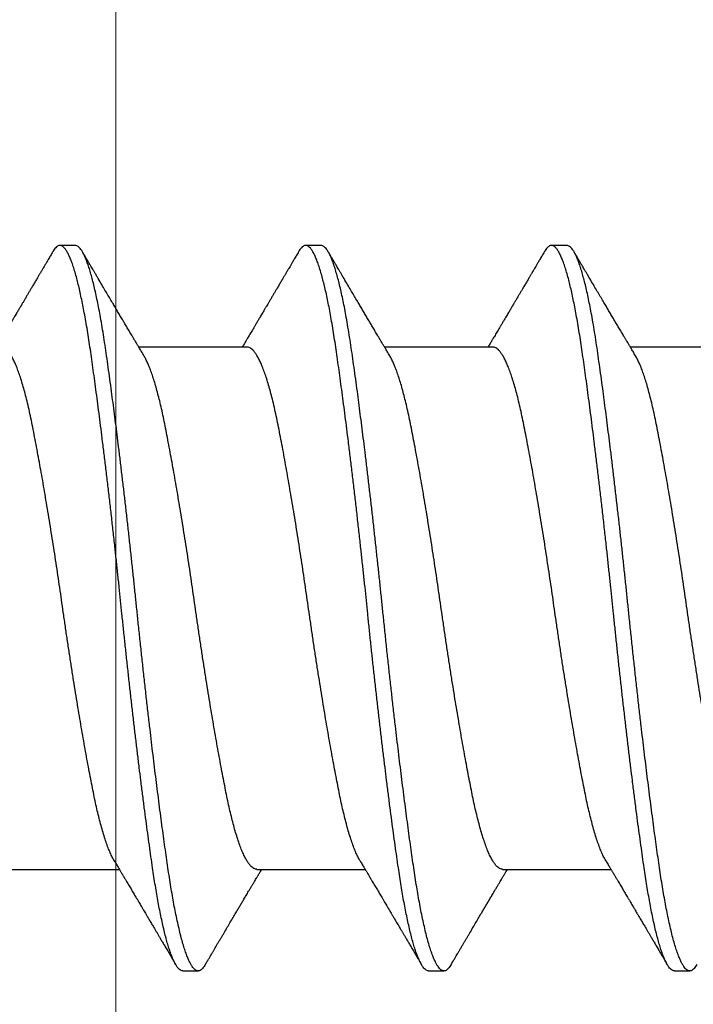
# Model space of a CAD drawing. Extents: x 25 to 1187, y -2034 to 454.
# Drawn here: x 697 to 697, y 151 to 151 of the extents above; entities that cross this region are included whole.
import ezdxf

# ---------------------------------------------------------------- set-up
doc = ezdxf.new("R2010")
doc.units = 0
doc.header["$LTSCALE"] = 0.5
doc.header["$MEASUREMENT"] = 0
doc.layers.add('.875 HAT CHANNEL', color=3, linetype='CONTINUOUS', lineweight=15)
doc.layers.add('ALB PLCP', color=10, linetype='CONTINUOUS')

# ---------------------------------------------------------------- blocks, each defined once
blk = doc.blocks.new('#8X58-HWH-SD-TEK')
at = {"layer": 'ALB PLCP', "lineweight": 30}
for p, q in [((-0.05904, 0.2964), (-0.05904, 0.27192)), ((0.082, 0.28188), (0.082, 0.28536)), ((0.05904, 0.24306), (0.05904, 0.26754)), ((-0.082, 0.25758), (-0.082, 0.2541)), ((-0.05904, 0.24085), (-0.05904, 0.21637)), ((0.082, 0.22633), (0.082, 0.2298)), ((0.05904, 0.1875), (0.05904, 0.21198)), ((-0.082, 0.20202), (-0.082, 0.19855)), ((-0.05904, 0.18529), (-0.05904, 0.16081)), ((0.082, 0.17077), (0.082, 0.17424)), ((0.05904, 0.13194), (0.05904, 0.15643)), ((-0.082, 0.14647), (-0.082, 0.14299))]:
    blk.add_line(p, q, dxfattribs=at)
for points, knots in [([(0.05903, 0.29861), (0.05903, 0.29852), (0.05902, 0.29829), (0.05887, 0.29793), (0.05858, 0.29752), (0.05817, 0.29711), (0.05762, 0.29669), (0.05693, 0.29625), (0.05607, 0.2958), (0.05505, 0.29534), (0.05388, 0.29487), (0.05256, 0.29441), (0.05112, 0.29394), (0.04957, 0.29349), (0.04794, 0.29306), (0.04625, 0.29264), (0.04446, 0.29223), (0.04259, 0.29183), (0.04062, 0.29144), (0.03856, 0.29104), (0.0364, 0.29063), (0.03415, 0.29021), (0.0318, 0.28978), (0.02938, 0.28935), (0.02691, 0.28892), (0.02438, 0.28849), (0.0218, 0.28806), (0.0191, 0.28762), (0.01629, 0.28717), (0.01337, 0.28671), (0.01043, 0.28626), (0.00748, 0.28581), (0.00452, 0.28537), (0.00164, 0.28495), (-0.00119, 0.28455), (-0.00396, 0.28415), (-0.00674, 0.28374), (-0.00952, 0.28333), (-0.0123, 0.2829), (-0.01506, 0.28247), (-0.0178, 0.28204), (-0.0205, 0.2816), (-0.02315, 0.28116), (-0.02574, 0.28072), (-0.02824, 0.28029), (-0.03066, 0.27986), (-0.03301, 0.27944), (-0.0353, 0.27902), (-0.03752, 0.2786), (-0.03967, 0.27819), (-0.04172, 0.27779), (-0.04367, 0.27738), (-0.04554, 0.27697), (-0.04727, 0.27655), (-0.04888, 0.27614), (-0.05035, 0.27573), (-0.05173, 0.27531), (-0.053, 0.27489), (-0.05415, 0.27447), (-0.05519, 0.27405), (-0.0561, 0.27362), (-0.05672, 0.27331), (-0.057, 0.27313), (-0.05705, 0.2731)], [0, 0, 0, 0, 0.011697, 0.028009, 0.044154, 0.060404, 0.076741, 0.093148, 0.110921, 0.128729, 0.146548, 0.164352, 0.182118, 0.199821, 0.216434, 0.232951, 0.249354, 0.265625, 0.281799, 0.298091, 0.314513, 0.331046, 0.347672, 0.364371, 0.380825, 0.397312, 0.413813, 0.430307, 0.44809, 0.465819, 0.48347, 0.50102, 0.518448, 0.535731, 0.551905, 0.568176, 0.58458, 0.601097, 0.617711, 0.634401, 0.651148, 0.667931, 0.684731, 0.701527, 0.717998, 0.734427, 0.750793, 0.767078, 0.783892, 0.800581, 0.817125, 0.833663, 0.850345, 0.867154, 0.883102, 0.899128, 0.915215, 0.931345, 0.947501, 0.963663, 0.979815, 0.995937, 1, 1, 1, 1]), ([(0.08058, 0.28696), (0.08074, 0.28687), (0.08108, 0.28666), (0.08148, 0.28634), (0.08179, 0.286), (0.08197, 0.28566), (0.08202, 0.28533), (0.08195, 0.285), (0.08176, 0.28467), (0.08145, 0.28434), (0.08103, 0.28402), (0.0805, 0.28368), (0.07985, 0.28335), (0.07904, 0.28299), (0.07805, 0.28261), (0.07687, 0.28221), (0.07554, 0.28181), (0.07406, 0.28141), (0.07244, 0.28102), (0.07069, 0.28062), (0.06885, 0.28024), (0.06696, 0.27988), (0.06502, 0.27953), (0.063, 0.27918), (0.06089, 0.27884), (0.05869, 0.27851), (0.05641, 0.27818), (0.05404, 0.27785), (0.05157, 0.27751), (0.049, 0.27716), (0.04635, 0.27681), (0.04361, 0.27645), (0.04084, 0.2761), (0.03806, 0.27575), (0.03528, 0.27541), (0.03244, 0.27506), (0.02955, 0.27472), (0.02647, 0.27436), (0.02319, 0.27398), (0.01973, 0.27358), (0.01623, 0.27319), (0.01272, 0.27281), (0.00921, 0.27243), (0.0057, 0.27206), (0.00229, 0.2717), (-0.001, 0.27136), (-0.00421, 0.27103), (-0.00742, 0.27069), (-0.01064, 0.27035), (-0.01387, 0.27), (-0.01708, 0.26965), (-0.02028, 0.26929), (-0.02345, 0.26892), (-0.0266, 0.26856), (-0.0297, 0.2682), (-0.03276, 0.26783), (-0.03571, 0.26747), (-0.03854, 0.26712), (-0.04125, 0.26678), (-0.0439, 0.26644), (-0.04648, 0.2661), (-0.04911, 0.26576), (-0.05178, 0.26539), (-0.05446, 0.26502), (-0.05703, 0.26466), (-0.05949, 0.2643), (-0.06184, 0.26394), (-0.0641, 0.26357), (-0.06619, 0.2632), (-0.06812, 0.26283), (-0.0699, 0.26248), (-0.07156, 0.26212), (-0.07312, 0.26175), (-0.07455, 0.26139), (-0.07587, 0.26102), (-0.07707, 0.26066), (-0.07813, 0.26029), (-0.07907, 0.25993), (-0.07988, 0.25957), (-0.08056, 0.25921), (-0.0811, 0.25887), (-0.08151, 0.25853), (-0.08179, 0.25821), (-0.08195, 0.25789), (-0.08202, 0.25768), (-0.082, 0.25758), (-0.082, 0.25758)], [0, 0, 0, 0, 0.0092512, 0.0211723, 0.0330262, 0.0448041, 0.056498, 0.0682033, 0.0799919, 0.0911756, 0.1024184, 0.1137127, 0.1250507, 0.1364243, 0.1496174, 0.1628342, 0.1760619, 0.1892873, 0.2024973, 0.215679, 0.2288194, 0.2408181, 0.2527621, 0.2646423, 0.2764498, 0.2881761, 0.2998567, 0.3116149, 0.3234512, 0.3353567, 0.3473227, 0.3593397, 0.3713982, 0.382797, 0.3942157, 0.405646, 0.4170793, 0.4285073, 0.4417118, 0.4548848, 0.4680135, 0.4810856, 0.4940888, 0.5070114, 0.5198419, 0.5315224, 0.5432491, 0.5550569, 0.5669374, 0.5788817, 0.5908806, 0.6029246, 0.6150041, 0.6271091, 0.6392298, 0.6513561, 0.6634777, 0.6748936, 0.6862881, 0.697653, 0.70898, 0.7202612, 0.7332463, 0.7461479, 0.7589549, 0.7716973, 0.784526, 0.7974468, 0.8104486, 0.822428, 0.8344561, 0.8465234, 0.85862, 0.870736, 0.8828613, 0.8949859, 0.9070996, 0.9191925, 0.9312546, 0.9432761, 0.9552475, 0.9664807, 0.9776534, 0.9887583, 0.9997885, 1, 1, 1, 1]), ([(0.08198, 0.28188), (0.08199, 0.28183), (0.082, 0.28165), (0.08186, 0.28135), (0.08157, 0.28099), (0.08115, 0.28063), (0.08062, 0.28028), (0.07995, 0.27992), (0.07915, 0.27956), (0.07822, 0.2792), (0.07716, 0.27883), (0.07598, 0.27847), (0.07467, 0.2781), (0.07324, 0.27774), (0.0717, 0.27737), (0.07004, 0.27701), (0.06831, 0.27666), (0.06652, 0.27632), (0.06468, 0.27599), (0.06276, 0.27567), (0.06076, 0.27535), (0.05858, 0.27502), (0.0562, 0.27468), (0.0536, 0.27432), (0.05088, 0.27394), (0.04805, 0.27356), (0.04511, 0.27318), (0.04208, 0.27279), (0.03904, 0.2724), (0.03602, 0.27203), (0.03302, 0.27166), (0.02996, 0.2713), (0.02686, 0.27093), (0.02372, 0.27057), (0.02055, 0.2702), (0.01735, 0.26985), (0.01414, 0.26949), (0.01092, 0.26914), (0.0077, 0.2688), (0.00448, 0.26846), (0.00134, 0.26813), (-0.00174, 0.26782), (-0.00476, 0.2675), (-0.00779, 0.26718), (-0.01083, 0.26686), (-0.01403, 0.26651), (-0.01738, 0.26614), (-0.02086, 0.26575), (-0.02432, 0.26535), (-0.02774, 0.26496), (-0.0311, 0.26456), (-0.03441, 0.26416), (-0.03756, 0.26377), (-0.04055, 0.2634), (-0.04337, 0.26304), (-0.04612, 0.26268), (-0.04878, 0.26233), (-0.05136, 0.26198), (-0.05384, 0.26164), (-0.05622, 0.2613), (-0.0585, 0.26098), (-0.0607, 0.26065), (-0.06282, 0.26031), (-0.06486, 0.25996), (-0.06676, 0.25962), (-0.06854, 0.25928), (-0.07019, 0.25894), (-0.07175, 0.2586), (-0.0732, 0.25826), (-0.07462, 0.2579), (-0.07599, 0.25752), (-0.07728, 0.25712), (-0.07841, 0.25672), (-0.07939, 0.25632), (-0.08021, 0.25593), (-0.08088, 0.25555), (-0.08138, 0.25518), (-0.08173, 0.25482), (-0.08194, 0.25448), (-0.08202, 0.25415), (-0.08198, 0.25383), (-0.08181, 0.25349), (-0.08151, 0.25315), (-0.08111, 0.25282), (-0.08075, 0.2526), (-0.08059, 0.2525)], [0, 0, 0, 0, 0.006105, 0.018921, 0.031831, 0.043737, 0.055704, 0.067722, 0.079781, 0.091871, 0.103984, 0.116108, 0.128234, 0.140351, 0.15245, 0.16452, 0.176552, 0.187853, 0.199103, 0.210295, 0.221422, 0.232476, 0.245222, 0.258061, 0.270991, 0.284001, 0.297079, 0.310212, 0.323388, 0.335494, 0.347615, 0.359741, 0.371863, 0.383969, 0.396052, 0.408099, 0.420102, 0.432052, 0.443938, 0.455752, 0.467486, 0.478496, 0.489569, 0.500712, 0.51192, 0.523183, 0.536275, 0.54942, 0.562605, 0.575817, 0.589043, 0.60227, 0.615486, 0.627578, 0.63964, 0.651661, 0.663632, 0.675543, 0.687385, 0.69915, 0.710835, 0.722554, 0.734355, 0.746229, 0.758168, 0.769476, 0.780825, 0.792208, 0.803615, 0.815039, 0.828267, 0.841493, 0.854703, 0.867886, 0.881027, 0.894115, 0.907138, 0.919007, 0.930803, 0.942515, 0.954204, 0.965975, 0.977822, 0.989738, 1, 1, 1, 1]), ([(0.05709, 0.26637), (0.05738, 0.26655), (0.05793, 0.26688), (0.05869, 0.26733), (0.05933, 0.26771), (0.05984, 0.26802), (0.06023, 0.26825), (0.0605, 0.26841), (0.0607, 0.26853), (0.06087, 0.26863), (0.06104, 0.26873), (0.06125, 0.26885), (0.06149, 0.269), (0.06183, 0.2692), (0.06227, 0.26946), (0.06277, 0.26976), (0.06324, 0.27004), (0.06372, 0.27032), (0.06417, 0.27059), (0.06463, 0.27086), (0.0651, 0.27114), (0.06562, 0.27145), (0.06616, 0.27177), (0.06667, 0.27207), (0.06713, 0.27234), (0.06753, 0.27258), (0.06785, 0.27277), (0.06816, 0.27295), (0.06851, 0.27316), (0.06899, 0.27344), (0.06958, 0.27379), (0.07028, 0.2742), (0.07107, 0.27467), (0.0718, 0.2751), (0.07245, 0.27549), (0.073, 0.27581), (0.07357, 0.27615), (0.07417, 0.2765), (0.07483, 0.27689), (0.07556, 0.27732), (0.07638, 0.2778), (0.07728, 0.27833), (0.0783, 0.27893), (0.07941, 0.27958), (0.08019, 0.28004), (0.0806, 0.28028)], [0, 0, 0, 0, 0.037452, 0.069936, 0.097446, 0.119974, 0.135044, 0.146593, 0.154619, 0.160653, 0.16804, 0.176897, 0.187225, 0.199026, 0.220543, 0.242765, 0.263011, 0.281281, 0.302918, 0.321078, 0.340301, 0.362599, 0.387976, 0.408896, 0.428175, 0.445746, 0.460328, 0.469565, 0.484956, 0.505203, 0.530309, 0.560272, 0.594177, 0.631384, 0.653664, 0.676981, 0.701335, 0.726729, 0.753702, 0.785168, 0.819353, 0.857925, 0.900887, 0.948244, 1, 1, 1, 1]), ([(-0.05706, 0.2731), (-0.05738, 0.27291), (-0.05796, 0.27257), (-0.05877, 0.27208), (-0.05945, 0.27168), (-0.06, 0.27135), (-0.06043, 0.2711), (-0.06072, 0.27092), (-0.06094, 0.27079), (-0.06114, 0.27067), (-0.06139, 0.27052), (-0.06174, 0.27031), (-0.06219, 0.27005), (-0.06282, 0.26967), (-0.0636, 0.26921), (-0.06446, 0.2687), (-0.06531, 0.26819), (-0.06618, 0.26768), (-0.06707, 0.26715), (-0.06796, 0.26663), (-0.06891, 0.26607), (-0.06994, 0.26546), (-0.07106, 0.26479), (-0.07224, 0.2641), (-0.0735, 0.26335), (-0.0746, 0.26271), (-0.07548, 0.26219), (-0.07608, 0.26184), (-0.07661, 0.26152), (-0.07708, 0.26125), (-0.07743, 0.26104), (-0.0777, 0.26088), (-0.07796, 0.26073), (-0.07829, 0.26053), (-0.07873, 0.26028), (-0.07926, 0.25997), (-0.0799, 0.25959), (-0.08035, 0.25933), (-0.08059, 0.25918)], [0, 0, 0, 0, 0.039859, 0.074313, 0.103351, 0.126964, 0.144888, 0.157552, 0.165194, 0.172817, 0.182416, 0.197975, 0.216926, 0.239231, 0.279328, 0.315895, 0.348932, 0.388346, 0.426117, 0.463119, 0.501286, 0.547448, 0.594839, 0.643893, 0.697447, 0.755984, 0.783307, 0.809264, 0.832143, 0.851943, 0.868662, 0.876708, 0.886733, 0.900966, 0.919407, 0.942058, 0.968922, 1, 1, 1, 1]), ([(0.05708, 0.26637), (0.05703, 0.26634), (0.05674, 0.26616), (0.05606, 0.26582), (0.05505, 0.26535), (0.05387, 0.26489), (0.05256, 0.26442), (0.05112, 0.26396), (0.04957, 0.26351), (0.04794, 0.26308), (0.04625, 0.26266), (0.04446, 0.26225), (0.04259, 0.26185), (0.04062, 0.26146), (0.03856, 0.26105), (0.0364, 0.26064), (0.03415, 0.26022), (0.0318, 0.2598), (0.02938, 0.25937), (0.02691, 0.25894), (0.02438, 0.25851), (0.0218, 0.25808), (0.0191, 0.25764), (0.01629, 0.25718), (0.01337, 0.25672), (0.01043, 0.25627), (0.00748, 0.25583), (0.00452, 0.25539), (0.00164, 0.25497), (-0.00119, 0.25457), (-0.00396, 0.25417), (-0.00674, 0.25376), (-0.00952, 0.25334), (-0.0123, 0.25292), (-0.01506, 0.25249), (-0.0178, 0.25205), (-0.0205, 0.25161), (-0.02315, 0.25117), (-0.02574, 0.25074), (-0.02824, 0.25031), (-0.03066, 0.24988), (-0.03301, 0.24946), (-0.03533, 0.24903), (-0.03761, 0.2486), (-0.03984, 0.24817), (-0.04196, 0.24775), (-0.04398, 0.24733), (-0.04589, 0.2469), (-0.04767, 0.24647), (-0.04932, 0.24604), (-0.05082, 0.24561), (-0.05221, 0.24517), (-0.05349, 0.24473), (-0.05463, 0.24429), (-0.05566, 0.24386), (-0.05655, 0.24342), (-0.0573, 0.24298), (-0.05792, 0.24255), (-0.0584, 0.24213), (-0.05875, 0.24172), (-0.05896, 0.24132), (-0.05905, 0.24103), (-0.05903, 0.24088), (-0.05903, 0.24085)], [0, 0, 0, 0, 0.003712, 0.021476, 0.039274, 0.057083, 0.074878, 0.092635, 0.110328, 0.126932, 0.143441, 0.159835, 0.176098, 0.192263, 0.208547, 0.224959, 0.241483, 0.2581, 0.274791, 0.291236, 0.307715, 0.324206, 0.340692, 0.358465, 0.376185, 0.393827, 0.411368, 0.428786, 0.44606, 0.462225, 0.478488, 0.494883, 0.511392, 0.527996, 0.544677, 0.561415, 0.57819, 0.594981, 0.611768, 0.62823, 0.64465, 0.661008, 0.677285, 0.69475, 0.71208, 0.729253, 0.746456, 0.763813, 0.781302, 0.797894, 0.814565, 0.831296, 0.848066, 0.864856, 0.881645, 0.898411, 0.915136, 0.931798, 0.948379, 0.964565, 0.980638, 0.996579, 1, 1, 1, 1]), ([(-0.0806, 0.2525), (-0.08029, 0.25232), (-0.07971, 0.25198), (-0.07889, 0.2515), (-0.07818, 0.25108), (-0.07757, 0.25072), (-0.07706, 0.25042), (-0.07666, 0.25018), (-0.07635, 0.25001), (-0.07612, 0.24987), (-0.07593, 0.24976), (-0.07572, 0.24964), (-0.0755, 0.2495), (-0.07524, 0.24935), (-0.07496, 0.24919), (-0.07452, 0.24893), (-0.07391, 0.24857), (-0.07314, 0.24812), (-0.07241, 0.24769), (-0.07174, 0.24729), (-0.07113, 0.24693), (-0.07051, 0.24656), (-0.06989, 0.2462), (-0.0693, 0.24585), (-0.06878, 0.24554), (-0.06836, 0.24529), (-0.06805, 0.24511), (-0.0678, 0.24496), (-0.06754, 0.24481), (-0.06721, 0.24461), (-0.06682, 0.24438), (-0.06638, 0.24412), (-0.06584, 0.2438), (-0.06522, 0.24343), (-0.06456, 0.24304), (-0.06395, 0.24268), (-0.0634, 0.24235), (-0.06288, 0.24205), (-0.06239, 0.24176), (-0.06192, 0.24147), (-0.06147, 0.24121), (-0.061, 0.24093), (-0.06046, 0.24061), (-0.0598, 0.24021), (-0.05931, 0.23992), (-0.05904, 0.23976), (-0.05904, 0.23976)], [0, 0, 0, 0, 0.042573, 0.08038, 0.113424, 0.14171, 0.165239, 0.184014, 0.198259, 0.207616, 0.215827, 0.225248, 0.235879, 0.247718, 0.260767, 0.275024, 0.30881, 0.345241, 0.381963, 0.410264, 0.438735, 0.467377, 0.49619, 0.524619, 0.54926, 0.56953, 0.582357, 0.592543, 0.604022, 0.619433, 0.638213, 0.658604, 0.680479, 0.712968, 0.744785, 0.773077, 0.797847, 0.821909, 0.844414, 0.866309, 0.887929, 0.906924, 0.931856, 0.962717, 0.999499, 1, 1, 1, 1]), ([(0.05903, 0.24306), (0.05903, 0.24296), (0.05902, 0.24273), (0.05887, 0.24237), (0.05858, 0.24196), (0.05817, 0.24155), (0.05762, 0.24113), (0.05693, 0.2407), (0.05607, 0.24024), (0.05505, 0.23978), (0.05388, 0.23931), (0.05256, 0.23885), (0.05112, 0.23839), (0.04957, 0.23794), (0.04794, 0.23751), (0.04625, 0.23709), (0.04446, 0.23668), (0.04259, 0.23628), (0.04062, 0.23589), (0.03856, 0.23548), (0.0364, 0.23507), (0.03415, 0.23465), (0.0318, 0.23423), (0.02938, 0.2338), (0.02691, 0.23337), (0.02438, 0.23294), (0.0218, 0.23251), (0.0191, 0.23206), (0.01629, 0.23161), (0.01337, 0.23115), (0.01043, 0.2307), (0.00748, 0.23025), (0.00452, 0.22982), (0.00164, 0.2294), (-0.00119, 0.229), (-0.00396, 0.2286), (-0.00674, 0.22819), (-0.00952, 0.22777), (-0.0123, 0.22735), (-0.01506, 0.22691), (-0.0178, 0.22648), (-0.0205, 0.22604), (-0.02315, 0.2256), (-0.02574, 0.22517), (-0.02824, 0.22474), (-0.03066, 0.22431), (-0.03301, 0.22389), (-0.0353, 0.22347), (-0.03752, 0.22305), (-0.03967, 0.22263), (-0.04172, 0.22223), (-0.04367, 0.22183), (-0.04554, 0.22141), (-0.04727, 0.221), (-0.04888, 0.22058), (-0.05035, 0.22017), (-0.05173, 0.21975), (-0.053, 0.21933), (-0.05415, 0.21891), (-0.05519, 0.21849), (-0.0561, 0.21807), (-0.05672, 0.21775), (-0.057, 0.21758), (-0.05705, 0.21754)], [0, 0, 0, 0, 0.011697, 0.028009, 0.044154, 0.060404, 0.076741, 0.093148, 0.110921, 0.128729, 0.146548, 0.164352, 0.182118, 0.199821, 0.216434, 0.232951, 0.249354, 0.265625, 0.281799, 0.298091, 0.314513, 0.331046, 0.347672, 0.364371, 0.380825, 0.397312, 0.413813, 0.430307, 0.44809, 0.465819, 0.48347, 0.50102, 0.518448, 0.535731, 0.551905, 0.568176, 0.58458, 0.601097, 0.617711, 0.634401, 0.651148, 0.667931, 0.684731, 0.701527, 0.717998, 0.734427, 0.750793, 0.767078, 0.783892, 0.800581, 0.817125, 0.833663, 0.850345, 0.867154, 0.883102, 0.899128, 0.915215, 0.931345, 0.947501, 0.963663, 0.979815, 0.995937, 1, 1, 1, 1]), ([(0.08059, 0.2314), (0.08034, 0.23156), (0.07986, 0.23184), (0.0792, 0.23222), (0.07865, 0.23255), (0.07821, 0.23281), (0.07788, 0.233), (0.07752, 0.23321), (0.07704, 0.23349), (0.07645, 0.23384), (0.07582, 0.23421), (0.07521, 0.23457), (0.07458, 0.23494), (0.07397, 0.2353), (0.07316, 0.23578), (0.07217, 0.23636), (0.07102, 0.23704), (0.06992, 0.23769), (0.06894, 0.23827), (0.06808, 0.23878), (0.06731, 0.23923), (0.06655, 0.23969), (0.06576, 0.24015), (0.0649, 0.24066), (0.0641, 0.24114), (0.06335, 0.24158), (0.06271, 0.24196), (0.0621, 0.24233), (0.06157, 0.24264), (0.06122, 0.24285), (0.06099, 0.24298), (0.06084, 0.24307), (0.06064, 0.24319), (0.06037, 0.24335), (0.05998, 0.24358), (0.05953, 0.24385), (0.05919, 0.24405), (0.05904, 0.24414)], [0, 0, 0, 0, 0.035772, 0.066389, 0.091856, 0.112173, 0.127345, 0.137588, 0.16237, 0.193745, 0.22019, 0.249717, 0.279107, 0.307443, 0.334725, 0.391824, 0.444279, 0.495069, 0.544563, 0.580746, 0.615753, 0.651059, 0.687087, 0.725893, 0.770029, 0.799069, 0.830024, 0.859919, 0.88411, 0.902549, 0.909612, 0.915598, 0.924325, 0.936822, 0.953085, 0.978708, 1, 1, 1, 1]), ([(0.08058, 0.2314), (0.08074, 0.23131), (0.08108, 0.23111), (0.08148, 0.23078), (0.08179, 0.23044), (0.08197, 0.23011), (0.08202, 0.22978), (0.08195, 0.22945), (0.08176, 0.22912), (0.08145, 0.22879), (0.08103, 0.22846), (0.0805, 0.22813), (0.07985, 0.22779), (0.07904, 0.22743), (0.07805, 0.22705), (0.07687, 0.22666), (0.07554, 0.22626), (0.07406, 0.22586), (0.07244, 0.22546), (0.07069, 0.22507), (0.06885, 0.22469), (0.06696, 0.22432), (0.06502, 0.22397), (0.063, 0.22363), (0.06089, 0.22329), (0.05869, 0.22296), (0.05641, 0.22263), (0.05404, 0.22229), (0.05157, 0.22195), (0.049, 0.22161), (0.04635, 0.22126), (0.04361, 0.2209), (0.04084, 0.22055), (0.03806, 0.2202), (0.03528, 0.21985), (0.03244, 0.21951), (0.02955, 0.21916), (0.02647, 0.2188), (0.02319, 0.21842), (0.01973, 0.21803), (0.01623, 0.21764), (0.01272, 0.21725), (0.00921, 0.21687), (0.0057, 0.2165), (0.00229, 0.21615), (-0.001, 0.21581), (-0.00421, 0.21548), (-0.00742, 0.21514), (-0.01064, 0.21479), (-0.01387, 0.21444), (-0.01708, 0.21409), (-0.02028, 0.21373), (-0.02345, 0.21337), (-0.0266, 0.213), (-0.0297, 0.21264), (-0.03276, 0.21227), (-0.03571, 0.21192), (-0.03854, 0.21156), (-0.04125, 0.21122), (-0.0439, 0.21088), (-0.04648, 0.21055), (-0.04911, 0.2102), (-0.05178, 0.20984), (-0.05446, 0.20947), (-0.05703, 0.20911), (-0.05949, 0.20875), (-0.06184, 0.20838), (-0.0641, 0.20801), (-0.06619, 0.20764), (-0.06812, 0.20728), (-0.0699, 0.20692), (-0.07156, 0.20656), (-0.07312, 0.2062), (-0.07455, 0.20583), (-0.07587, 0.20547), (-0.07707, 0.2051), (-0.07813, 0.20474), (-0.07907, 0.20437), (-0.07988, 0.20401), (-0.08056, 0.20366), (-0.0811, 0.20331), (-0.08151, 0.20298), (-0.08179, 0.20265), (-0.08195, 0.20234), (-0.08202, 0.20213), (-0.082, 0.20202), (-0.082, 0.20202)], [0, 0, 0, 0, 0.009251, 0.021172, 0.033026, 0.044804, 0.056498, 0.068203, 0.079992, 0.091176, 0.102418, 0.113713, 0.125051, 0.136424, 0.149617, 0.162834, 0.176062, 0.189287, 0.202497, 0.215679, 0.228819, 0.240818, 0.252762, 0.264642, 0.27645, 0.288176, 0.299857, 0.311615, 0.323451, 0.335357, 0.347323, 0.35934, 0.371398, 0.382797, 0.394216, 0.405646, 0.417079, 0.428507, 0.441712, 0.454885, 0.468014, 0.481086, 0.494089, 0.507011, 0.519842, 0.531522, 0.543249, 0.555057, 0.566937, 0.578882, 0.590881, 0.602925, 0.615004, 0.627109, 0.63923, 0.651356, 0.663478, 0.674894, 0.686288, 0.697653, 0.70898, 0.720261, 0.733246, 0.746148, 0.758955, 0.771697, 0.784526, 0.797447, 0.810449, 0.822428, 0.834456, 0.846523, 0.85862, 0.870736, 0.882861, 0.894986, 0.9071, 0.919193, 0.931255, 0.943276, 0.955248, 0.966481, 0.977653, 0.988758, 0.999788, 1, 1, 1, 1]), ([(0.08198, 0.22633), (0.08199, 0.22627), (0.082, 0.22609), (0.08186, 0.22579), (0.08157, 0.22543), (0.08115, 0.22507), (0.08062, 0.22472), (0.07995, 0.22437), (0.07915, 0.22401), (0.07822, 0.22364), (0.07716, 0.22328), (0.07598, 0.22291), (0.07467, 0.22255), (0.07324, 0.22218), (0.0717, 0.22182), (0.07004, 0.22146), (0.06831, 0.22111), (0.06652, 0.22077), (0.06468, 0.22044), (0.06276, 0.22011), (0.06076, 0.2198), (0.05858, 0.21947), (0.0562, 0.21913), (0.0536, 0.21876), (0.05088, 0.21839), (0.04805, 0.21801), (0.04511, 0.21762), (0.04208, 0.21723), (0.03904, 0.21685), (0.03602, 0.21647), (0.03302, 0.21611), (0.02996, 0.21574), (0.02686, 0.21538), (0.02372, 0.21501), (0.02055, 0.21465), (0.01735, 0.21429), (0.01414, 0.21393), (0.01092, 0.21358), (0.0077, 0.21324), (0.00448, 0.2129), (0.00134, 0.21257), (-0.00174, 0.21226), (-0.00476, 0.21195), (-0.00779, 0.21163), (-0.01083, 0.2113), (-0.01403, 0.21095), (-0.01738, 0.21058), (-0.02086, 0.21019), (-0.02432, 0.2098), (-0.02774, 0.2094), (-0.0311, 0.209), (-0.03441, 0.2086), (-0.03756, 0.20821), (-0.04055, 0.20784), (-0.04337, 0.20748), (-0.04612, 0.20712), (-0.04878, 0.20677), (-0.05136, 0.20642), (-0.05384, 0.20608), (-0.05622, 0.20575), (-0.0585, 0.20542), (-0.0607, 0.20509), (-0.06282, 0.20475), (-0.06486, 0.20441), (-0.06676, 0.20407), (-0.06854, 0.20373), (-0.07019, 0.20339), (-0.07175, 0.20305), (-0.0732, 0.2027), (-0.07462, 0.20234), (-0.07599, 0.20196), (-0.07728, 0.20156), (-0.07841, 0.20116), (-0.07939, 0.20077), (-0.08021, 0.20038), (-0.08088, 0.19999), (-0.08138, 0.19962), (-0.08173, 0.19927), (-0.08194, 0.19893), (-0.08202, 0.1986), (-0.08198, 0.19827), (-0.08181, 0.19794), (-0.08151, 0.19759), (-0.08111, 0.19726), (-0.08075, 0.19705), (-0.08059, 0.19694)], [0, 0, 0, 0, 0.006105, 0.018921, 0.031831, 0.043737, 0.055704, 0.067722, 0.079781, 0.091871, 0.103984, 0.116108, 0.128234, 0.140351, 0.15245, 0.16452, 0.176552, 0.187853, 0.199103, 0.210295, 0.221422, 0.232476, 0.245222, 0.258061, 0.270991, 0.284001, 0.297079, 0.310212, 0.323388, 0.335494, 0.347615, 0.359741, 0.371863, 0.383969, 0.396052, 0.408099, 0.420102, 0.432052, 0.443938, 0.455752, 0.467486, 0.478496, 0.489569, 0.500712, 0.51192, 0.523183, 0.536275, 0.54942, 0.562605, 0.575817, 0.589043, 0.60227, 0.615486, 0.627578, 0.63964, 0.651661, 0.663632, 0.675543, 0.687385, 0.69915, 0.710835, 0.722554, 0.734355, 0.746229, 0.758168, 0.769476, 0.780825, 0.792208, 0.803615, 0.815039, 0.828267, 0.841493, 0.854703, 0.867886, 0.881027, 0.894115, 0.907138, 0.919007, 0.930803, 0.942515, 0.954204, 0.965975, 0.977822, 0.989738, 1, 1, 1, 1]), ([(0.05709, 0.21082), (0.05738, 0.21099), (0.05793, 0.21132), (0.05869, 0.21177), (0.05933, 0.21216), (0.05984, 0.21246), (0.06023, 0.21269), (0.0605, 0.21285), (0.0607, 0.21297), (0.06087, 0.21307), (0.06104, 0.21317), (0.06125, 0.2133), (0.06149, 0.21344), (0.06183, 0.21365), (0.06227, 0.2139), (0.06277, 0.2142), (0.06324, 0.21448), (0.06372, 0.21476), (0.06417, 0.21503), (0.06463, 0.21531), (0.0651, 0.21558), (0.06562, 0.21589), (0.06616, 0.21621), (0.06667, 0.21652), (0.06713, 0.21678), (0.06753, 0.21702), (0.06785, 0.21722), (0.06816, 0.2174), (0.06851, 0.2176), (0.06899, 0.21789), (0.06958, 0.21823), (0.07028, 0.21865), (0.07107, 0.21911), (0.0718, 0.21955), (0.07245, 0.21993), (0.073, 0.22025), (0.07357, 0.22059), (0.07417, 0.22095), (0.07483, 0.22133), (0.07556, 0.22176), (0.07638, 0.22224), (0.07728, 0.22278), (0.0783, 0.22337), (0.07941, 0.22403), (0.08019, 0.22448), (0.0806, 0.22472)], [0, 0, 0, 0, 0.037452, 0.069936, 0.097446, 0.119974, 0.135044, 0.146593, 0.154619, 0.160653, 0.16804, 0.176897, 0.187225, 0.199026, 0.220543, 0.242765, 0.263011, 0.281281, 0.302918, 0.321078, 0.340301, 0.362599, 0.387976, 0.408896, 0.428175, 0.445746, 0.460328, 0.469565, 0.484956, 0.505203, 0.530309, 0.560272, 0.594177, 0.631384, 0.653664, 0.676981, 0.701335, 0.726729, 0.753702, 0.785168, 0.819353, 0.857925, 0.900887, 0.948244, 1, 1, 1, 1]), ([(-0.05706, 0.21754), (-0.05738, 0.21736), (-0.05796, 0.21701), (-0.05877, 0.21653), (-0.05945, 0.21612), (-0.06, 0.21579), (-0.06043, 0.21554), (-0.06072, 0.21536), (-0.06094, 0.21523), (-0.06114, 0.21512), (-0.06139, 0.21496), (-0.06174, 0.21476), (-0.06219, 0.21449), (-0.06282, 0.21412), (-0.0636, 0.21366), (-0.06446, 0.21315), (-0.06531, 0.21264), (-0.06618, 0.21213), (-0.06707, 0.2116), (-0.06796, 0.21107), (-0.06891, 0.21051), (-0.06994, 0.2099), (-0.07106, 0.20924), (-0.07224, 0.20854), (-0.0735, 0.2078), (-0.0746, 0.20715), (-0.07548, 0.20664), (-0.07608, 0.20628), (-0.07661, 0.20597), (-0.07708, 0.20569), (-0.07743, 0.20549), (-0.0777, 0.20533), (-0.07796, 0.20518), (-0.07829, 0.20498), (-0.07873, 0.20472), (-0.07926, 0.20441), (-0.0799, 0.20404), (-0.08035, 0.20377), (-0.08059, 0.20363)], [0, 0, 0, 0, 0.039859, 0.074313, 0.103351, 0.126964, 0.144888, 0.157552, 0.165194, 0.172817, 0.182416, 0.197975, 0.216926, 0.239231, 0.279328, 0.315895, 0.348932, 0.388346, 0.426117, 0.463119, 0.501286, 0.547448, 0.594839, 0.643893, 0.697447, 0.755984, 0.783307, 0.809264, 0.832143, 0.851943, 0.868662, 0.876708, 0.886733, 0.900966, 0.919407, 0.942058, 0.968922, 1, 1, 1, 1]), ([(0.05708, 0.21082), (0.05703, 0.21079), (0.05674, 0.2106), (0.05606, 0.21026), (0.05505, 0.2098), (0.05387, 0.20933), (0.05256, 0.20887), (0.05112, 0.2084), (0.04957, 0.20796), (0.04794, 0.20752), (0.04625, 0.2071), (0.04446, 0.20669), (0.04259, 0.20629), (0.04062, 0.2059), (0.03856, 0.2055), (0.0364, 0.20509), (0.03415, 0.20467), (0.0318, 0.20424), (0.02938, 0.20381), (0.02691, 0.20338), (0.02438, 0.20295), (0.0218, 0.20252), (0.0191, 0.20208), (0.01629, 0.20163), (0.01337, 0.20117), (0.01043, 0.20072), (0.00748, 0.20027), (0.00452, 0.19983), (0.00164, 0.19941), (-0.00119, 0.19901), (-0.00396, 0.19861), (-0.00674, 0.1982), (-0.00952, 0.19779), (-0.0123, 0.19736), (-0.01506, 0.19693), (-0.0178, 0.1965), (-0.0205, 0.19606), (-0.02315, 0.19562), (-0.02574, 0.19518), (-0.02824, 0.19475), (-0.03066, 0.19433), (-0.03301, 0.1939), (-0.03533, 0.19348), (-0.03761, 0.19305), (-0.03984, 0.19262), (-0.04196, 0.1922), (-0.04398, 0.19178), (-0.04589, 0.19135), (-0.04767, 0.19091), (-0.04932, 0.19048), (-0.05082, 0.19005), (-0.05221, 0.18962), (-0.05349, 0.18918), (-0.05463, 0.18874), (-0.05566, 0.1883), (-0.05655, 0.18786), (-0.0573, 0.18743), (-0.05792, 0.187), (-0.0584, 0.18658), (-0.05875, 0.18617), (-0.05896, 0.18577), (-0.05905, 0.18548), (-0.05903, 0.18532), (-0.05903, 0.18529)], [0, 0, 0, 0, 0.003712, 0.021476, 0.039274, 0.057083, 0.074878, 0.092635, 0.110328, 0.126932, 0.143441, 0.159835, 0.176098, 0.192263, 0.208547, 0.224959, 0.241483, 0.2581, 0.274791, 0.291236, 0.307715, 0.324206, 0.340692, 0.358465, 0.376185, 0.393827, 0.411368, 0.428786, 0.44606, 0.462225, 0.478488, 0.494883, 0.511392, 0.527996, 0.544677, 0.561415, 0.57819, 0.594981, 0.611768, 0.62823, 0.64465, 0.661008, 0.677285, 0.69475, 0.71208, 0.729253, 0.746456, 0.763813, 0.781302, 0.797894, 0.814565, 0.831296, 0.848066, 0.864856, 0.881645, 0.898411, 0.915136, 0.931798, 0.948379, 0.964565, 0.980638, 0.996579, 1, 1, 1, 1]), ([(-0.0806, 0.19694), (-0.08029, 0.19677), (-0.07971, 0.19643), (-0.07889, 0.19595), (-0.07818, 0.19553), (-0.07757, 0.19517), (-0.07706, 0.19487), (-0.07666, 0.19463), (-0.07635, 0.19445), (-0.07612, 0.19431), (-0.07593, 0.1942), (-0.07572, 0.19408), (-0.0755, 0.19395), (-0.07524, 0.1938), (-0.07496, 0.19363), (-0.07452, 0.19337), (-0.07391, 0.19301), (-0.07314, 0.19256), (-0.07241, 0.19213), (-0.07174, 0.19173), (-0.07113, 0.19137), (-0.07051, 0.19101), (-0.06989, 0.19064), (-0.0693, 0.19029), (-0.06878, 0.18998), (-0.06836, 0.18974), (-0.06805, 0.18955), (-0.0678, 0.18941), (-0.06754, 0.18925), (-0.06721, 0.18906), (-0.06682, 0.18882), (-0.06638, 0.18856), (-0.06584, 0.18825), (-0.06522, 0.18788), (-0.06456, 0.18749), (-0.06395, 0.18712), (-0.0634, 0.1868), (-0.06288, 0.18649), (-0.06239, 0.1862), (-0.06192, 0.18592), (-0.06147, 0.18565), (-0.061, 0.18537), (-0.06046, 0.18505), (-0.0598, 0.18466), (-0.05931, 0.18437), (-0.05904, 0.18421), (-0.05904, 0.18421)], [0, 0, 0, 0, 0.042573, 0.08038, 0.113424, 0.14171, 0.165239, 0.184014, 0.198259, 0.207616, 0.215827, 0.225248, 0.235879, 0.247718, 0.260767, 0.275024, 0.30881, 0.345241, 0.381963, 0.410264, 0.438735, 0.467377, 0.49619, 0.524619, 0.54926, 0.56953, 0.582357, 0.592543, 0.604022, 0.619433, 0.638213, 0.658604, 0.680479, 0.712968, 0.744785, 0.773077, 0.797847, 0.821909, 0.844414, 0.866309, 0.887929, 0.906924, 0.931856, 0.962717, 0.999499, 1, 1, 1, 1]), ([(0.05903, 0.1875), (0.05903, 0.18741), (0.05902, 0.18718), (0.05887, 0.18681), (0.05858, 0.18641), (0.05817, 0.18599), (0.05762, 0.18558), (0.05693, 0.18514), (0.05607, 0.18469), (0.05505, 0.18422), (0.05388, 0.18376), (0.05256, 0.18329), (0.05112, 0.18283), (0.04957, 0.18238), (0.04794, 0.18195), (0.04625, 0.18153), (0.04446, 0.18112), (0.04259, 0.18072), (0.04062, 0.18033), (0.03856, 0.17993), (0.0364, 0.17952), (0.03415, 0.1791), (0.0318, 0.17867), (0.02938, 0.17824), (0.02691, 0.17781), (0.02438, 0.17738), (0.0218, 0.17695), (0.0191, 0.17651), (0.01629, 0.17606), (0.01337, 0.1756), (0.01043, 0.17514), (0.00748, 0.1747), (0.00452, 0.17426), (0.00164, 0.17384), (-0.00119, 0.17344), (-0.00396, 0.17304), (-0.00674, 0.17263), (-0.00952, 0.17222), (-0.0123, 0.17179), (-0.01506, 0.17136), (-0.0178, 0.17092), (-0.0205, 0.17049), (-0.02315, 0.17005), (-0.02574, 0.16961), (-0.02824, 0.16918), (-0.03066, 0.16875), (-0.03301, 0.16833), (-0.0353, 0.16791), (-0.03752, 0.16749), (-0.03967, 0.16708), (-0.04172, 0.16667), (-0.04367, 0.16627), (-0.04554, 0.16586), (-0.04727, 0.16544), (-0.04888, 0.16503), (-0.05035, 0.16462), (-0.05173, 0.1642), (-0.053, 0.16378), (-0.05415, 0.16336), (-0.05519, 0.16293), (-0.0561, 0.16251), (-0.05672, 0.1622), (-0.057, 0.16202), (-0.05705, 0.16199)], [0, 0, 0, 0, 0.0116973, 0.0280094, 0.0441538, 0.0604036, 0.076741, 0.0931477, 0.1109211, 0.1287292, 0.1465478, 0.1643521, 0.1821178, 0.1998209, 0.216434, 0.2329513, 0.2493543, 0.2656254, 0.2817993, 0.2980914, 0.3145128, 0.3310457, 0.3476716, 0.3643713, 0.3808253, 0.3973122, 0.4138126, 0.430307, 0.4480898, 0.4658186, 0.4834699, 0.5010203, 0.5184477, 0.5357308, 0.5519046, 0.5681762, 0.5845797, 0.6010974, 0.6177108, 0.6344008, 0.6511477, 0.6679312, 0.6847311, 0.7015266, 0.7179982, 0.7344266, 0.7507929, 0.7670785, 0.7838925, 0.8005807, 0.8171249, 0.8336627, 0.8503453, 0.8671544, 0.8831017, 0.8991276, 0.9152146, 0.931345, 0.9475007, 0.9636635, 0.979815, 0.9959369, 1, 1, 1, 1]), ([(0.08059, 0.17585), (0.08034, 0.176), (0.07986, 0.17628), (0.0792, 0.17667), (0.07865, 0.17699), (0.07821, 0.17725), (0.07788, 0.17744), (0.07752, 0.17766), (0.07704, 0.17794), (0.07645, 0.17829), (0.07582, 0.17866), (0.07521, 0.17902), (0.07458, 0.17939), (0.07397, 0.17975), (0.07316, 0.18023), (0.07217, 0.18081), (0.07102, 0.18149), (0.06992, 0.18213), (0.06894, 0.18271), (0.06808, 0.18323), (0.06731, 0.18368), (0.06655, 0.18413), (0.06576, 0.1846), (0.0649, 0.1851), (0.0641, 0.18558), (0.06335, 0.18602), (0.06271, 0.18641), (0.0621, 0.18677), (0.06157, 0.18708), (0.06122, 0.18729), (0.06099, 0.18743), (0.06084, 0.18752), (0.06064, 0.18763), (0.06037, 0.18779), (0.05998, 0.18803), (0.05953, 0.1883), (0.05919, 0.1885), (0.05904, 0.18859)], [0, 0, 0, 0, 0.035772, 0.066389, 0.091856, 0.112173, 0.127345, 0.137588, 0.16237, 0.193745, 0.22019, 0.249717, 0.279107, 0.307443, 0.334725, 0.391824, 0.444279, 0.495069, 0.544563, 0.580746, 0.615753, 0.651059, 0.687087, 0.725893, 0.770029, 0.799069, 0.830024, 0.859919, 0.88411, 0.902549, 0.909612, 0.915598, 0.924325, 0.936822, 0.953085, 0.978708, 1, 1, 1, 1]), ([(0.08058, 0.17585), (0.08074, 0.17576), (0.08108, 0.17555), (0.08148, 0.17523), (0.08179, 0.17489), (0.08197, 0.17455), (0.08202, 0.17422), (0.08195, 0.17389), (0.08176, 0.17356), (0.08145, 0.17323), (0.08103, 0.1729), (0.0805, 0.17257), (0.07985, 0.17224), (0.07904, 0.17188), (0.07805, 0.1715), (0.07687, 0.1711), (0.07554, 0.1707), (0.07406, 0.1703), (0.07244, 0.16991), (0.07069, 0.16951), (0.06885, 0.16913), (0.06696, 0.16876), (0.06502, 0.16841), (0.063, 0.16807), (0.06089, 0.16773), (0.05869, 0.1674), (0.05641, 0.16707), (0.05404, 0.16674), (0.05157, 0.1664), (0.049, 0.16605), (0.04635, 0.1657), (0.04361, 0.16534), (0.04084, 0.16499), (0.03806, 0.16464), (0.03528, 0.1643), (0.03244, 0.16395), (0.02955, 0.16361), (0.02647, 0.16325), (0.02319, 0.16287), (0.01973, 0.16247), (0.01623, 0.16208), (0.01272, 0.1617), (0.00921, 0.16132), (0.0057, 0.16094), (0.00229, 0.16059), (-0.001, 0.16025), (-0.00421, 0.15992), (-0.00742, 0.15958), (-0.01064, 0.15924), (-0.01387, 0.15889), (-0.01708, 0.15853), (-0.02028, 0.15818), (-0.02345, 0.15781), (-0.0266, 0.15745), (-0.0297, 0.15708), (-0.03276, 0.15672), (-0.03571, 0.15636), (-0.03854, 0.15601), (-0.04125, 0.15567), (-0.0439, 0.15533), (-0.04648, 0.15499), (-0.04911, 0.15464), (-0.05178, 0.15428), (-0.05446, 0.15391), (-0.05703, 0.15355), (-0.05949, 0.15319), (-0.06184, 0.15283), (-0.0641, 0.15246), (-0.06619, 0.15209), (-0.06812, 0.15172), (-0.0699, 0.15137), (-0.07156, 0.15101), (-0.07312, 0.15064), (-0.07455, 0.15028), (-0.07587, 0.14991), (-0.07707, 0.14955), (-0.07813, 0.14918), (-0.07907, 0.14882), (-0.07988, 0.14846), (-0.08056, 0.1481), (-0.0811, 0.14776), (-0.08151, 0.14742), (-0.08179, 0.1471), (-0.08195, 0.14678), (-0.08202, 0.14657), (-0.082, 0.14647), (-0.082, 0.14647)], [0, 0, 0, 0, 0.009251, 0.021172, 0.033026, 0.044804, 0.056498, 0.068203, 0.079992, 0.091176, 0.102418, 0.113713, 0.125051, 0.136424, 0.149617, 0.162834, 0.176062, 0.189287, 0.202497, 0.215679, 0.228819, 0.240818, 0.252762, 0.264642, 0.27645, 0.288176, 0.299857, 0.311615, 0.323451, 0.335357, 0.347323, 0.35934, 0.371398, 0.382797, 0.394216, 0.405646, 0.417079, 0.428507, 0.441712, 0.454885, 0.468014, 0.481086, 0.494089, 0.507011, 0.519842, 0.531522, 0.543249, 0.555057, 0.566937, 0.578882, 0.590881, 0.602925, 0.615004, 0.627109, 0.63923, 0.651356, 0.663478, 0.674894, 0.686288, 0.697653, 0.70898, 0.720261, 0.733246, 0.746148, 0.758955, 0.771697, 0.784526, 0.797447, 0.810449, 0.822428, 0.834456, 0.846523, 0.85862, 0.870736, 0.882861, 0.894986, 0.9071, 0.919193, 0.931255, 0.943276, 0.955248, 0.966481, 0.977653, 0.988758, 0.999788, 1, 1, 1, 1]), ([(0.08198, 0.17077), (0.08199, 0.17071), (0.082, 0.17054), (0.08186, 0.17024), (0.08157, 0.16988), (0.08115, 0.16952), (0.08062, 0.16917), (0.07995, 0.16881), (0.07915, 0.16845), (0.07822, 0.16809), (0.07716, 0.16772), (0.07598, 0.16736), (0.07467, 0.16699), (0.07324, 0.16663), (0.0717, 0.16626), (0.07004, 0.1659), (0.06831, 0.16555), (0.06652, 0.16521), (0.06468, 0.16488), (0.06276, 0.16456), (0.06076, 0.16424), (0.05858, 0.16391), (0.0562, 0.16357), (0.0536, 0.16321), (0.05088, 0.16283), (0.04805, 0.16245), (0.04511, 0.16207), (0.04208, 0.16168), (0.03904, 0.16129), (0.03602, 0.16092), (0.03302, 0.16055), (0.02996, 0.16019), (0.02686, 0.15982), (0.02372, 0.15946), (0.02055, 0.15909), (0.01735, 0.15873), (0.01414, 0.15838), (0.01092, 0.15803), (0.0077, 0.15768), (0.00448, 0.15735), (0.00134, 0.15702), (-0.00174, 0.15671), (-0.00476, 0.15639), (-0.00779, 0.15607), (-0.01083, 0.15575), (-0.01403, 0.1554), (-0.01738, 0.15503), (-0.02086, 0.15464), (-0.02432, 0.15424), (-0.02774, 0.15384), (-0.0311, 0.15344), (-0.03441, 0.15305), (-0.03756, 0.15266), (-0.04055, 0.15228), (-0.04337, 0.15192), (-0.04612, 0.15157), (-0.04878, 0.15122), (-0.05136, 0.15087), (-0.05384, 0.15053), (-0.05622, 0.15019), (-0.0585, 0.14987), (-0.0607, 0.14953), (-0.06282, 0.1492), (-0.06486, 0.14885), (-0.06676, 0.14851), (-0.06854, 0.14817), (-0.07019, 0.14783), (-0.07175, 0.14749), (-0.0732, 0.14715), (-0.07462, 0.14679), (-0.07599, 0.14641), (-0.07728, 0.14601), (-0.07841, 0.14561), (-0.07939, 0.14521), (-0.08021, 0.14482), (-0.08088, 0.14444), (-0.08138, 0.14406), (-0.08173, 0.14371), (-0.08194, 0.14337), (-0.08202, 0.14304), (-0.08198, 0.14272), (-0.08181, 0.14238), (-0.08151, 0.14204), (-0.08111, 0.14171), (-0.08075, 0.14149), (-0.08059, 0.14139)], [0, 0, 0, 0, 0.006105, 0.018921, 0.031831, 0.043737, 0.055704, 0.067722, 0.079781, 0.091871, 0.103984, 0.116108, 0.128234, 0.140351, 0.15245, 0.16452, 0.176552, 0.187853, 0.199103, 0.210295, 0.221422, 0.232476, 0.245222, 0.258061, 0.270991, 0.284001, 0.297079, 0.310212, 0.323388, 0.335494, 0.347615, 0.359741, 0.371863, 0.383969, 0.396052, 0.408099, 0.420102, 0.432052, 0.443938, 0.455752, 0.467486, 0.478496, 0.489569, 0.500712, 0.51192, 0.523183, 0.536275, 0.54942, 0.562605, 0.575817, 0.589043, 0.60227, 0.615486, 0.627578, 0.63964, 0.651661, 0.663632, 0.675543, 0.687385, 0.69915, 0.710835, 0.722554, 0.734355, 0.746229, 0.758168, 0.769476, 0.780825, 0.792208, 0.803615, 0.815039, 0.828267, 0.841493, 0.854703, 0.867886, 0.881027, 0.894115, 0.907138, 0.919007, 0.930803, 0.942515, 0.954204, 0.965975, 0.977822, 0.989738, 1, 1, 1, 1]), ([(0.05709, 0.15526), (0.05738, 0.15544), (0.05793, 0.15576), (0.05869, 0.15622), (0.05933, 0.1566), (0.05984, 0.15691), (0.06023, 0.15714), (0.0605, 0.1573), (0.0607, 0.15742), (0.06087, 0.15752), (0.06104, 0.15762), (0.06125, 0.15774), (0.06149, 0.15789), (0.06183, 0.15809), (0.06227, 0.15835), (0.06277, 0.15865), (0.06324, 0.15893), (0.06372, 0.15921), (0.06417, 0.15948), (0.06463, 0.15975), (0.0651, 0.16003), (0.06562, 0.16034), (0.06616, 0.16066), (0.06667, 0.16096), (0.06713, 0.16123), (0.06753, 0.16147), (0.06785, 0.16166), (0.06816, 0.16184), (0.06851, 0.16205), (0.06899, 0.16233), (0.06958, 0.16268), (0.07028, 0.16309), (0.07107, 0.16356), (0.0718, 0.16399), (0.07245, 0.16437), (0.073, 0.1647), (0.07357, 0.16504), (0.07417, 0.16539), (0.07483, 0.16578), (0.07556, 0.16621), (0.07638, 0.16669), (0.07728, 0.16722), (0.0783, 0.16782), (0.07941, 0.16847), (0.08019, 0.16893), (0.0806, 0.16917)], [0, 0, 0, 0, 0.037452, 0.069936, 0.097446, 0.119974, 0.135044, 0.146593, 0.154619, 0.160653, 0.16804, 0.176897, 0.187225, 0.199026, 0.220543, 0.242765, 0.263011, 0.281281, 0.302918, 0.321078, 0.340301, 0.362599, 0.387976, 0.408896, 0.428175, 0.445746, 0.460328, 0.469565, 0.484956, 0.505203, 0.530309, 0.560272, 0.594177, 0.631384, 0.653664, 0.676981, 0.701335, 0.726729, 0.753702, 0.785168, 0.819353, 0.857925, 0.900887, 0.948244, 1, 1, 1, 1]), ([(-0.05706, 0.16199), (-0.05738, 0.1618), (-0.05796, 0.16146), (-0.05877, 0.16097), (-0.05945, 0.16057), (-0.06, 0.16024), (-0.06043, 0.15999), (-0.06072, 0.15981), (-0.06094, 0.15968), (-0.06114, 0.15956), (-0.06139, 0.15941), (-0.06174, 0.1592), (-0.06219, 0.15894), (-0.06282, 0.15856), (-0.0636, 0.1581), (-0.06446, 0.15759), (-0.06531, 0.15708), (-0.06618, 0.15657), (-0.06707, 0.15604), (-0.06796, 0.15552), (-0.06891, 0.15495), (-0.06994, 0.15434), (-0.07106, 0.15368), (-0.07224, 0.15299), (-0.0735, 0.15224), (-0.0746, 0.1516), (-0.07548, 0.15108), (-0.07608, 0.15073), (-0.07661, 0.15041), (-0.07708, 0.15014), (-0.07743, 0.14993), (-0.0777, 0.14977), (-0.07796, 0.14962), (-0.07829, 0.14942), (-0.07873, 0.14917), (-0.07926, 0.14885), (-0.0799, 0.14848), (-0.08035, 0.14821), (-0.08059, 0.14807)], [0, 0, 0, 0, 0.039859, 0.074313, 0.103351, 0.126964, 0.144888, 0.157552, 0.165194, 0.172817, 0.182416, 0.197975, 0.216926, 0.239231, 0.279328, 0.315895, 0.348932, 0.388346, 0.426117, 0.463119, 0.501286, 0.547448, 0.594839, 0.643893, 0.697447, 0.755984, 0.783307, 0.809264, 0.832143, 0.851943, 0.868662, 0.876708, 0.886733, 0.900966, 0.919407, 0.942058, 0.968922, 1, 1, 1, 1]), ([(0.05708, 0.15526), (0.05703, 0.15523), (0.05674, 0.15505), (0.05606, 0.1547), (0.05505, 0.15424), (0.05387, 0.15377), (0.05256, 0.15331), (0.05112, 0.15285), (0.04957, 0.1524), (0.04794, 0.15197), (0.04625, 0.15155), (0.04446, 0.15114), (0.04259, 0.15074), (0.04062, 0.15035), (0.03856, 0.14994), (0.0364, 0.14953), (0.03415, 0.14911), (0.0318, 0.14869), (0.02938, 0.14826), (0.02691, 0.14783), (0.02438, 0.1474), (0.0218, 0.14697), (0.0191, 0.14652), (0.01629, 0.14607), (0.01337, 0.14561), (0.01043, 0.14516), (0.00748, 0.14471), (0.00452, 0.14428), (0.00164, 0.14386), (-0.00119, 0.14346), (-0.00396, 0.14306), (-0.00674, 0.14265), (-0.00952, 0.14223), (-0.0123, 0.14181), (-0.01506, 0.14137), (-0.0178, 0.14094), (-0.0205, 0.1405), (-0.02315, 0.14006), (-0.02574, 0.13963), (-0.02824, 0.1392), (-0.03066, 0.13877), (-0.03301, 0.13835), (-0.03533, 0.13792), (-0.03761, 0.13749), (-0.03984, 0.13706), (-0.04196, 0.13664), (-0.04398, 0.13622), (-0.04589, 0.13579), (-0.04767, 0.13536), (-0.04932, 0.13492), (-0.05082, 0.13449), (-0.05221, 0.13406), (-0.05349, 0.13362), (-0.05463, 0.13318), (-0.05566, 0.13274), (-0.05655, 0.13231), (-0.0573, 0.13187), (-0.05792, 0.13144), (-0.0584, 0.13102), (-0.05875, 0.13061), (-0.05896, 0.13021), (-0.05905, 0.12992), (-0.05903, 0.12977), (-0.05903, 0.12974)], [0, 0, 0, 0, 0.003712, 0.021476, 0.039274, 0.057083, 0.074878, 0.092635, 0.110328, 0.126932, 0.143441, 0.159835, 0.176098, 0.192263, 0.208547, 0.224959, 0.241483, 0.2581, 0.274791, 0.291236, 0.307715, 0.324206, 0.340692, 0.358465, 0.376185, 0.393827, 0.411368, 0.428786, 0.44606, 0.462225, 0.478488, 0.494883, 0.511392, 0.527996, 0.544677, 0.561415, 0.57819, 0.594981, 0.611768, 0.62823, 0.64465, 0.661008, 0.677285, 0.69475, 0.71208, 0.729253, 0.746456, 0.763813, 0.781302, 0.797894, 0.814565, 0.831296, 0.848066, 0.864856, 0.881645, 0.898411, 0.915136, 0.931798, 0.948379, 0.964565, 0.980638, 0.996579, 1, 1, 1, 1]), ([(-0.0806, 0.14139), (-0.08029, 0.14121), (-0.07971, 0.14087), (-0.07889, 0.14039), (-0.07818, 0.13997), (-0.07757, 0.13961), (-0.07706, 0.13931), (-0.07666, 0.13907), (-0.07635, 0.13889), (-0.07612, 0.13876), (-0.07593, 0.13865), (-0.07572, 0.13853), (-0.0755, 0.13839), (-0.07524, 0.13824), (-0.07496, 0.13807), (-0.07452, 0.13782), (-0.07391, 0.13746), (-0.07314, 0.137), (-0.07241, 0.13657), (-0.07174, 0.13618), (-0.07113, 0.13582), (-0.07051, 0.13545), (-0.06989, 0.13509), (-0.0693, 0.13474), (-0.06878, 0.13443), (-0.06836, 0.13418), (-0.06805, 0.134), (-0.0678, 0.13385), (-0.06754, 0.13369), (-0.06721, 0.1335), (-0.06682, 0.13327), (-0.06638, 0.13301), (-0.06584, 0.13269), (-0.06522, 0.13232), (-0.06456, 0.13193), (-0.06395, 0.13157), (-0.0634, 0.13124), (-0.06288, 0.13094), (-0.06239, 0.13064), (-0.06192, 0.13036), (-0.06147, 0.1301), (-0.061, 0.12982), (-0.06046, 0.1295), (-0.0598, 0.1291), (-0.05931, 0.12881), (-0.05904, 0.12865), (-0.05904, 0.12865)], [0, 0, 0, 0, 0.042573, 0.0803799, 0.1134244, 0.1417098, 0.1652388, 0.1840136, 0.1982588, 0.2076163, 0.2158273, 0.2252481, 0.2358786, 0.2477183, 0.2607669, 0.275024, 0.3088103, 0.3452406, 0.381963, 0.4102638, 0.4387354, 0.4673774, 0.4961897, 0.5246192, 0.5492595, 0.5695302, 0.5823567, 0.5925427, 0.6040217, 0.619433, 0.6382131, 0.6586042, 0.6804786, 0.7129677, 0.744785, 0.7730771, 0.7978473, 0.8219086, 0.8444142, 0.8663092, 0.8879286, 0.9069243, 0.9318557, 0.9627166, 0.9994991, 1, 1, 1, 1])]:
    blk.add_open_spline(points, degree=3, knots=knots, dxfattribs=at)

msp = doc.modelspace()

# ---------------------------------------------------------------- linework, layer by layer
at = {"layer": '.875 HAT CHANNEL', "ltscale": 0.09375}
msp.add_line((696.86453, 154.24024), (696.86453, 144.39921), dxfattribs=at)

# ---------------------------------------------------------------- block references
at = {"layer": 'ALB PLCP', "ltscale": 0.09375, "rotation": 270}
msp.add_blockref('#8X58-HWH-SD-TEK', (696.70887, 151.11604), dxfattribs=at)

doc.saveas('drawing.dxf')
